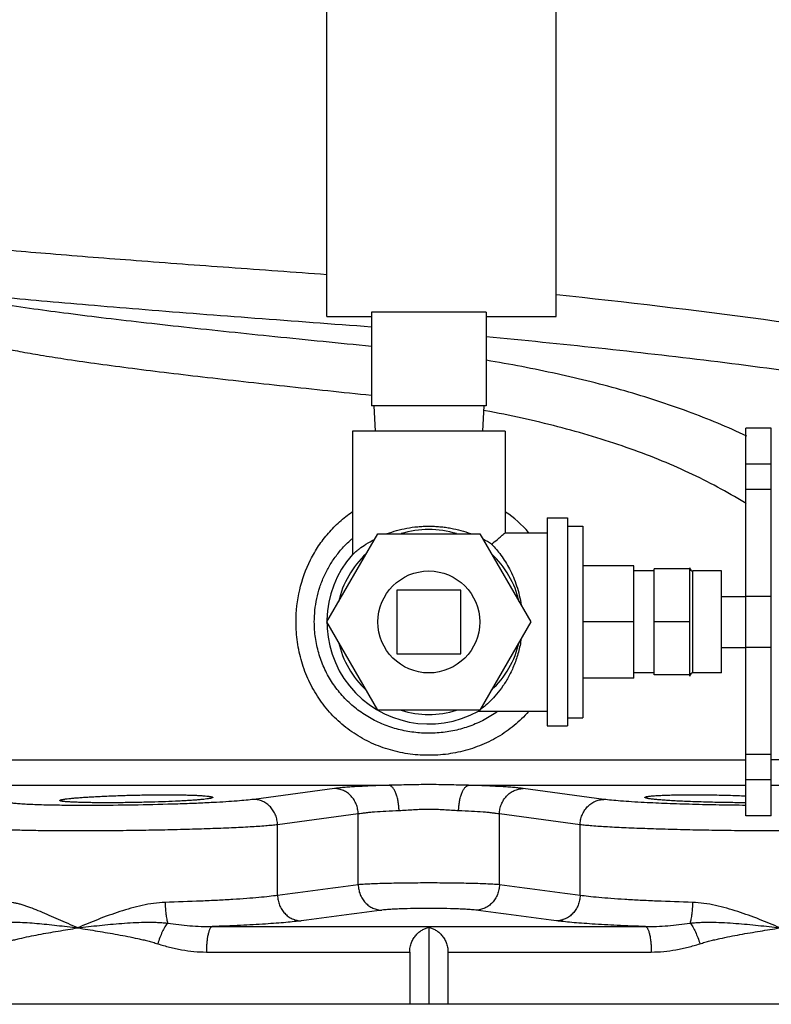
# Model space of a CAD drawing. Units: inches. Extents: x -16.4 to 78.9, y -17.6 to 46.4.
# Drawn here: x -12.1 to -8.4, y 2.7 to 7.5 of the extents above; entities that cross this region are included whole.
import ezdxf

# ---------------------------------------------------------------- set-up
doc = ezdxf.new("R2010")
doc.units = ezdxf.units.IN
doc.header["$LTSCALE"] = 1.87
doc.header["$MEASUREMENT"] = 0
doc.layers.get('0').update_dxf_attribs({"linetype": 'CONTINUOUS'})

msp = doc.modelspace()

# ---------------------------------------------------------------- linework, layer by layer
for p, q in [((-10.5792, 6.0392), (-10.5792, 9.6642)), ((-9.4542, 6.0392), (-9.4542, 9.6642)), ((-10.5792, 6.0392), (-10.3605, 6.0392)), ((-9.798, 6.0611), (-10.3605, 6.0611)), ((-10.3605, 6.0611), (-10.3605, 5.6017)), ((-9.798, 6.0611), (-9.798, 5.6017)), ((-9.798, 6.0392), (-9.4542, 6.0392)), ((-9.798, 5.6017), (-10.3605, 5.6017)), ((-10.3492, 5.6017), (-10.3427, 5.4767)), ((-9.8092, 5.6017), (-9.8158, 5.4767)), ((-9.8017, 5.5776), (-9.81, 5.5791)), ((-9.7042, 5.4767), (-10.4542, 5.4767)), ((-10.4542, 5.4767), (-10.4542, 4.8732)), ((-9.7042, 5.4767), (-9.7042, 4.9792)), ((-8.3992, 5.4917), (-8.5242, 5.4917)), ((-8.5242, 3.5917), (-8.5242, 5.4917)), ((-8.3992, 3.5917), (-8.3992, 5.4917)), ((-8.3992, 5.3158), (-8.5242, 5.3158)), ((-8.3992, 5.1917), (-8.5242, 5.1917)), ((-9.4992, 5.0517), (-9.3992, 5.0517)), ((-9.4992, 5.0517), (-9.4992, 4.0317)), ((-9.3992, 5.0517), (-9.3992, 4.0317)), ((-10.5792, 4.5417), (-10.3292, 4.9747)), ((-10.3292, 4.9747), (-9.8292, 4.9747)), ((-9.8292, 4.9747), (-9.5792, 4.5417)), ((-9.7044, 4.979), (-9.7042, 4.9792)), ((-9.7042, 4.9792), (-9.4992, 4.9792)), ((-9.3992, 5.0122), (-9.3242, 5.0122)), ((-9.3242, 5.0122), (-9.3242, 4.0712)), ((-10.4542, 4.8724), (-10.4541, 4.8725)), ((-10.4541, 4.8725), (-10.4534, 4.8731)), ((-9.0742, 4.8166), (-9.3242, 4.8166)), ((-9.0742, 4.2667), (-9.0742, 4.8166)), ((-8.9742, 4.7917), (-9.0742, 4.7917)), ((-8.7992, 4.8015), (-8.9742, 4.8015)), ((-8.9742, 4.2819), (-8.9742, 4.8015)), ((-8.7992, 4.276), (-8.7992, 4.8073)), ((-8.6442, 4.7917), (-8.7836, 4.7917)), ((-8.7836, 4.2917), (-8.7836, 4.7917)), ((-8.6442, 4.2917), (-8.6442, 4.7917)), ((-9.923, 4.6979), (-10.2355, 4.6979)), ((-10.2355, 4.6979), (-10.2355, 4.3854)), ((-9.923, 4.3854), (-9.923, 4.6979)), ((-8.6442, 4.6667), (-8.5242, 4.6667)), ((-8.3992, 4.6667), (-8.5242, 4.6667)), ((-10.3292, 4.1087), (-10.5792, 4.5417)), ((-9.5792, 4.5417), (-9.8292, 4.1087)), ((-9.0742, 4.5417), (-9.3242, 4.5417)), ((-8.7992, 4.5417), (-8.9742, 4.5417)), ((-8.6442, 4.4167), (-8.5242, 4.4167)), ((-8.3992, 4.4167), (-8.5242, 4.4167)), ((-10.2355, 4.3854), (-9.923, 4.3854)), ((-9.0742, 4.2667), (-9.3242, 4.2667)), ((-8.9742, 4.2917), (-9.0742, 4.2917)), ((-8.7992, 4.2819), (-8.9742, 4.2819)), ((-8.6442, 4.2917), (-8.7836, 4.2917)), ((-9.8292, 4.1087), (-10.3292, 4.1087)), ((-9.836, 4.105), (-9.8371, 4.1042)), ((-9.8362, 4.1042), (-9.4992, 4.1042)), ((-9.3992, 4.0712), (-9.3242, 4.0712)), ((-9.4992, 4.0317), (-9.3992, 4.0317)), ((-12.3705, 3.8654), (-8.5242, 3.8654)), ((-8.3992, 3.8917), (-8.5242, 3.8917)), ((-7.6507, 3.8654), (-8.3992, 3.8654)), ((-8.3992, 3.7667), (-8.5242, 3.7667)), ((-12.3645, 3.7406), (-10.2745, 3.7406)), ((-10.5422, 3.7249), (-10.9383, 3.6717)), ((-9.8839, 3.7406), (-8.5242, 3.7406)), ((-9.2201, 3.6717), (-9.6162, 3.7249)), ((-8.3992, 3.7406), (-7.6576, 3.7406)), ((-11.8798, 3.6423), (-11.8906, 3.6425)), ((-10.4257, 3.6), (-10.8214, 3.5468)), ((-10.4257, 3.2531), (-10.4257, 3.6)), ((-9.7328, 3.2531), (-9.7328, 3.6)), ((-9.3371, 3.5468), (-9.7328, 3.6)), ((-8.3992, 3.5917), (-8.5242, 3.5917)), ((-10.8214, 3.2009), (-10.8214, 3.5468)), ((-9.3371, 3.2009), (-9.3371, 3.5468)), ((-11.1418, 3.0479), (-9.0166, 3.0479)), ((-10.0792, 3.0443), (-10.0792, 2.6667)), ((-11.1706, 2.9231), (-10.173, 2.9231)), ((-10.173, 2.9231), (-10.173, 2.6667)), ((-9.9855, 2.9231), (-8.9878, 2.9231)), ((-9.9855, 2.9231), (-9.9855, 2.6667)), ((-5.5793, 2.6667), (-14.5792, 2.6667))]:
    msp.add_line(p, q)
msp.add_circle((-10.0792, 4.5417), 0.25)
for centre, radius, start, end in [((-9.8391, 2.9938), 2.5026, 58.2474, 58.4675), ((-10.0536, 4.5716), 0.6187, 41.4153, 55.4096), ((-10.0792, 4.5417), 0.4538, 72.5998, 107.4002), ((-10.065, 4.4626), 0.5462, 57.4824, 62.5043), ((-10.0792, 4.5417), 0.5, 138.591, 299.0848), ((-10.0792, 4.5417), 0.4538, 132.5998, 167.4002), ((-10.0792, 4.5417), 0.4538, 12.5998, 47.4002), ((-8.7836, 4.8073), 0.0156, 180, 270), ((-10.0792, 4.5417), 0.4538, 192.5998, 227.4002), ((-10.0792, 4.5417), 0.4538, 312.5998, 347.4002), ((-8.7836, 4.276), 0.0156, 90, 180), ((-10.0792, 4.5417), 0.4538, 252.5998, 287.4002), ((-10.0885, 4.4623), 0.4376, 305.2517, 305.9327), ((6.0573, -123.0637), 127.3877, 97.434449, 97.61397), ((-28.9031, -143.4101), 147.9108, 82.398485, 82.553097), ((6.7823, -127.6201), 131.8609, 97.447681, 97.620881), ((-29.7368, -148.7609), 153.1857, 82.391174, 82.540264)]:
    msp.add_arc(centre, radius, start, end)
for points, knots in [([(-13.1723, 6.4981), (-13.1657, 6.4956), (-13.1508, 6.4908), (-13.1259, 6.4841), (-13.0962, 6.4773), (-13.0618, 6.4704), (-13.0227, 6.4633), (-12.9615, 6.4533), (-12.8738, 6.4408), (-12.7555, 6.426), (-12.6205, 6.4108), (-12.4695, 6.3954), (-12.3036, 6.3797), (-12.1238, 6.3637), (-11.8595, 6.3415), (-11.5034, 6.3136), (-11.0517, 6.2801), (-10.7398, 6.2578), (-10.5798, 6.2464)], [0, 0, 0, 0, 0.008111, 0.018005, 0.029687, 0.043153, 0.058389, 0.075376, 0.114509, 0.160331, 0.212567, 0.270897, 0.334964, 0.40437, 0.478687, 0.640167, 0.815395, 1, 1, 1, 1]), ([(-12.3574, 6.154), (-12.2934, 6.1472), (-12.1582, 6.1336), (-11.9456, 6.114), (-11.714, 6.094), (-11.3745, 6.0661), (-10.9218, 6.0312), (-10.5519, 6.0037), (-10.3613, 5.9895)], [0, 0, 0, 0, 0.096463, 0.203452, 0.319877, 0.444567, 0.713652, 1, 1, 1, 1]), ([(-12.3553, 6.1328), (-12.3065, 6.1235), (-12.2007, 6.1052), (-12.0945, 6.0893), (-12.0374, 6.0811)], [0, 0, 0, 0, 0.462968, 1, 1, 1, 1]), ([(-9.4534, 6.1478), (-9.1144, 6.1115), (-8.4388, 6.0321), (-7.5993, 5.9037), (-6.9349, 5.7773), (-6.2795, 5.6343), (-5.794, 5.5051), (-5.4745, 5.4081)], [0, 0, 0, 0, 0.252313, 0.503471, 0.628432, 0.752886, 1, 1, 1, 1]), ([(-12.0374, 6.0811), (-11.9817, 6.0731), (-11.865, 6.0573), (-11.6827, 6.0345), (-11.4865, 6.0115), (-11.2022, 5.9799), (-10.8257, 5.9407), (-10.5188, 5.9103), (-10.361, 5.8947)], [0, 0, 0, 0, 0.100114, 0.209347, 0.326784, 0.451432, 0.718038, 1, 1, 1, 1]), ([(-9.7977, 5.9419), (-9.4299, 5.9063), (-8.8789, 5.8482), (-8.1474, 5.752), (-7.6022, 5.6682), (-7.0611, 5.5707), (-6.3489, 5.4205), (-5.8217, 5.2811), (-5.4756, 5.1747)], [0, 0, 0, 0, 0.252126, 0.377926, 0.50339, 0.628425, 0.752934, 1, 1, 1, 1]), ([(-12.2559, 5.9041), (-12.2298, 5.8978), (-12.1733, 5.8852), (-12.0825, 5.8676), (-11.98, 5.8498), (-11.9078, 5.8383), (-11.8699, 5.8325)], [0, 0, 0, 0, 0.205489, 0.441551, 0.706861, 1, 1, 1, 1]), ([(-11.8699, 5.8325), (-11.8197, 5.8249), (-11.7146, 5.8097), (-11.5505, 5.7878), (-11.3739, 5.7657), (-11.1182, 5.7354), (-10.7794, 5.6979), (-10.5031, 5.6687), (-10.361, 5.6538)], [0, 0, 0, 0, 0.100253, 0.209535, 0.326945, 0.451516, 0.71795, 1, 1, 1, 1]), ([(-8.5196, 5.4535), (-8.6133, 5.4974), (-8.8102, 5.5788), (-9.1217, 5.6795), (-9.453, 5.7622), (-9.681, 5.8055), (-9.7972, 5.8249)], [0, 0, 0, 0, 0.232658, 0.478456, 0.735261, 1, 1, 1, 1]), ([(-8.5303, 5.1269), (-8.5736, 5.1535), (-8.6633, 5.2049), (-8.8046, 5.2755), (-8.9543, 5.3405), (-9.1119, 5.3999), (-9.2765, 5.4532), (-9.4471, 5.5007), (-9.6227, 5.5423), (-9.7417, 5.5664), (-9.8017, 5.5776)], [0, 0, 0, 0, 0.112301, 0.228694, 0.349088, 0.473274, 0.600946, 0.731658, 0.864877, 1, 1, 1, 1]), ([(-10.7307, 4.5417), (-10.7307, 4.5943), (-10.7188, 4.6998), (-10.674, 4.8247), (-10.6211, 4.9155), (-10.5734, 4.9782), (-10.5181, 5.0342), (-10.4768, 5.0666), (-10.4552, 5.0815)], [0, 0, 0, 0, 0.250919, 0.501038, 0.625941, 0.750653, 0.875297, 1, 1, 1, 1]), ([(-10.2834, 4.9748), (-10.2682, 4.9805), (-10.2364, 4.9909), (-10.1865, 5.0025), (-10.1427, 5.0086), (-10.1066, 5.0111), (-10.0884, 5.0116), (-10.0792, 5.0116)], [0, 0, 0, 0, 0.233112, 0.480092, 0.737274, 0.86834, 1, 1, 1, 1]), ([(-10.0792, 5.0116), (-10.0701, 5.0116), (-10.0518, 5.0111), (-10.0247, 5.0092), (-9.9979, 5.0061), (-9.9633, 5.0005), (-9.9222, 4.9909), (-9.8904, 4.9806), (-9.8753, 4.9749)], [0, 0, 0, 0, 0.131646, 0.262675, 0.392283, 0.519877, 0.766855, 1, 1, 1, 1]), ([(-9.7714, 4.9232), (-9.7624, 4.9304), (-9.7465, 4.9434), (-9.7243, 4.9621), (-9.7109, 4.9735), (-9.7044, 4.979)], [0, 0, 0, 0, 0.395126, 0.705558, 1, 1, 1, 1]), ([(-10.6409, 4.5417), (-10.6409, 4.5609), (-10.6388, 4.5995), (-10.6297, 4.6566), (-10.6147, 4.7124), (-10.5938, 4.7663), (-10.5672, 4.8176), (-10.5353, 4.8658), (-10.4984, 4.9102), (-10.4707, 4.9369), (-10.4562, 4.9495)], [0, 0, 0, 0, 0.125162, 0.250344, 0.375445, 0.500477, 0.625432, 0.750318, 0.87516, 1, 1, 1, 1]), ([(-10.4534, 4.8731), (-10.4521, 4.8743), (-10.4485, 4.8775), (-10.4416, 4.8833), (-10.4318, 4.8913), (-10.4139, 4.9052), (-10.3855, 4.9249), (-10.3602, 4.9395), (-10.346, 4.9469)], [0, 0, 0, 0, 0.039922, 0.11018, 0.207748, 0.329231, 0.632089, 1, 1, 1, 1]), ([(-9.7714, 4.9232), (-9.7551, 4.9066), (-9.7225, 4.8682), (-9.6881, 4.813), (-9.6638, 4.7614), (-9.6476, 4.7181), (-9.6346, 4.6718), (-9.6285, 4.6397), (-9.6261, 4.6233)], [0, 0, 0, 0, 0.205938, 0.444407, 0.574431, 0.710918, 0.853138, 1, 1, 1, 1]), ([(-9.5899, 4.1022), (-9.6116, 4.0776), (-9.6471, 4.0433), (-9.6994, 4.0037), (-9.7409, 3.9771), (-9.7844, 3.9539), (-9.8447, 3.9274), (-9.9079, 3.9078), (-9.9728, 3.8953), (-10.0385, 3.8875), (-10.1214, 3.8866), (-10.2199, 3.8997), (-10.3153, 3.9268), (-10.3904, 3.9612), (-10.4466, 3.9953), (-10.4998, 4.0336), (-10.5483, 4.0782), (-10.5909, 4.128), (-10.6199, 4.1678), (-10.6457, 4.2098), (-10.6758, 4.2683), (-10.6991, 4.3302), (-10.7155, 4.394), (-10.7272, 4.459), (-10.7307, 4.5087), (-10.7307, 4.5417)], [0, 0, 0, 0, 0.062189, 0.093326, 0.124492, 0.155697, 0.186945, 0.249538, 0.280913, 0.312317, 0.375119, 0.437873, 0.500492, 0.562928, 0.594105, 0.625249, 0.687442, 0.718565, 0.749708, 0.780881, 0.81209, 0.874588, 0.905915, 0.937277, 1, 1, 1, 1]), ([(-9.7423, 4.1021), (-9.7631, 4.0872), (-9.8069, 4.0603), (-9.8775, 4.0293), (-9.9516, 4.008), (-10.028, 3.9965), (-10.1052, 3.9948), (-10.1819, 4.0031), (-10.2569, 4.0212), (-10.3288, 4.0491), (-10.3962, 4.0864), (-10.4577, 4.1327), (-10.503, 4.1782), (-10.535, 4.2182), (-10.5641, 4.2603), (-10.5946, 4.3169), (-10.6167, 4.3772), (-10.6292, 4.427), (-10.6382, 4.4775), (-10.6409, 4.516), (-10.6409, 4.5417)], [0, 0, 0, 0, 0.062424, 0.124909, 0.187459, 0.250055, 0.312673, 0.375279, 0.437848, 0.500354, 0.562797, 0.62519, 0.68756, 0.718769, 0.749986, 0.812413, 0.87489, 0.906167, 0.937458, 1, 1, 1, 1]), ([(-9.6261, 4.4603), (-9.6293, 4.4377), (-9.6383, 4.3939), (-9.6589, 4.3322), (-9.6848, 4.2768), (-9.7142, 4.2286), (-9.7453, 4.1878), (-9.776, 4.1547), (-9.8034, 4.1298), (-9.8206, 4.1163), (-9.8279, 4.1109)], [0, 0, 0, 0, 0.165502, 0.323036, 0.470683, 0.607266, 0.731663, 0.841941, 0.934063, 1, 1, 1, 1]), ([(-10.2745, 3.7406), (-10.303, 3.7398), (-10.3565, 3.7381), (-10.4208, 3.735), (-10.4663, 3.7321), (-10.4951, 3.7299), (-10.5201, 3.7275), (-10.5353, 3.7258), (-10.5422, 3.7249)], [0, 0, 0, 0, 0.318784, 0.598404, 0.72017, 0.82837, 0.92195, 1, 1, 1, 1]), ([(-10.4257, 3.6), (-10.4258, 3.6081), (-10.4276, 3.6243), (-10.4345, 3.6477), (-10.4455, 3.6692), (-10.4601, 3.6882), (-10.4778, 3.7039), (-10.4978, 3.7156), (-10.5196, 3.7229), (-10.5347, 3.7248), (-10.5422, 3.7249)], [0, 0, 0, 0, 0.128866, 0.257962, 0.385926, 0.512255, 0.636733, 0.759415, 0.880545, 1, 1, 1, 1]), ([(-9.8839, 3.7406), (-9.9001, 3.7408), (-9.9325, 3.7416), (-9.9812, 3.7429), (-10.0302, 3.7439), (-10.0792, 3.7442), (-10.1282, 3.7439), (-10.1772, 3.7429), (-10.2259, 3.7416), (-10.2583, 3.7408), (-10.2745, 3.7406)], [0, 0, 0, 0, 0.124183, 0.249113, 0.374461, 0.499999, 0.625536, 0.750885, 0.875816, 1, 1, 1, 1]), ([(-10.2253, 3.6158), (-10.2255, 3.6236), (-10.2264, 3.6392), (-10.2294, 3.6618), (-10.2341, 3.6828), (-10.2401, 3.7014), (-10.2463, 3.7149), (-10.2519, 3.7239), (-10.2561, 3.7294), (-10.2605, 3.7339), (-10.2651, 3.7373), (-10.2697, 3.7396), (-10.2729, 3.7404), (-10.2745, 3.7406)], [0, 0, 0, 0, 0.167225, 0.330247, 0.483298, 0.622214, 0.743748, 0.797442, 0.846277, 0.890381, 0.930178, 0.966371, 1, 1, 1, 1]), ([(-9.9331, 3.6158), (-9.9329, 3.6236), (-9.932, 3.6392), (-9.929, 3.6618), (-9.9243, 3.6828), (-9.9184, 3.7014), (-9.9121, 3.7149), (-9.9065, 3.7239), (-9.9023, 3.7294), (-9.8979, 3.7339), (-9.8934, 3.7373), (-9.8887, 3.7396), (-9.8855, 3.7404), (-9.8839, 3.7406)], [0, 0, 0, 0, 0.167224, 0.330244, 0.483295, 0.622212, 0.743746, 0.79744, 0.846276, 0.890381, 0.930178, 0.966371, 1, 1, 1, 1]), ([(-9.6162, 3.7249), (-9.6231, 3.7258), (-9.6383, 3.7275), (-9.6633, 3.7299), (-9.6921, 3.7321), (-9.7376, 3.735), (-9.8019, 3.7381), (-9.8554, 3.7398), (-9.8839, 3.7406)], [0, 0, 0, 0, 0.078046, 0.171619, 0.279811, 0.401571, 0.681197, 1, 1, 1, 1]), ([(-9.7328, 3.6), (-9.7326, 3.6081), (-9.7308, 3.6243), (-9.7239, 3.6477), (-9.7129, 3.6692), (-9.6983, 3.6882), (-9.6807, 3.7039), (-9.6606, 3.7156), (-9.6388, 3.7229), (-9.6237, 3.7248), (-9.6162, 3.7249)], [0, 0, 0, 0, 0.128866, 0.257962, 0.385926, 0.512255, 0.636733, 0.759415, 0.880545, 1, 1, 1, 1]), ([(-11.8893, 3.6664), (-11.8893, 3.6667), (-11.8889, 3.6672), (-11.8882, 3.6677), (-11.887, 3.6684), (-11.885, 3.6692), (-11.8818, 3.6701), (-11.8778, 3.671), (-11.8729, 3.6719), (-11.8671, 3.6728), (-11.8577, 3.6742), (-11.844, 3.6758), (-11.8251, 3.6777), (-11.8033, 3.6796), (-11.7787, 3.6815), (-11.7515, 3.6833), (-11.7221, 3.685), (-11.6907, 3.6866), (-11.6456, 3.6887), (-11.5867, 3.6909), (-11.5144, 3.6928), (-11.4422, 3.6941), (-11.3727, 3.6945), (-11.3177, 3.6942), (-11.2771, 3.6935), (-11.2499, 3.6928), (-11.2253, 3.6919), (-11.2034, 3.6908), (-11.1846, 3.6896), (-11.1708, 3.6884), (-11.1615, 3.6874), (-11.1557, 3.6866), (-11.1508, 3.6858), (-11.1467, 3.685), (-11.1436, 3.6842), (-11.1415, 3.6834), (-11.1403, 3.6828), (-11.1396, 3.6823), (-11.1393, 3.6817), (-11.1393, 3.6814)], [0, 0, 0, 0, 0.001294, 0.002244, 0.003446, 0.006665, 0.011008, 0.016491, 0.023118, 0.030877, 0.03975, 0.060757, 0.085964, 0.115134, 0.147984, 0.184217, 0.223476, 0.265391, 0.309567, 0.40297, 0.500114, 0.597267, 0.690688, 0.776787, 0.816041, 0.852259, 0.885082, 0.914214, 0.939374, 0.960325, 0.969169, 0.976899, 0.983497, 0.988955, 0.993277, 0.996485, 0.997689, 0.998648, 1, 1, 1, 1]), ([(-11.1393, 3.6814), (-11.1393, 3.681), (-11.1396, 3.6805), (-11.1403, 3.6799), (-11.1415, 3.6792), (-11.1436, 3.6784), (-11.1467, 3.6775), (-11.1508, 3.6766), (-11.1557, 3.6756), (-11.1614, 3.6746), (-11.1708, 3.6733), (-11.1845, 3.6717), (-11.2034, 3.6698), (-11.2252, 3.668), (-11.2498, 3.6663), (-11.277, 3.6647), (-11.3175, 3.6625), (-11.3724, 3.6602), (-11.4418, 3.658), (-11.5141, 3.6563), (-11.5863, 3.6553), (-11.6453, 3.655), (-11.6904, 3.6551), (-11.7219, 3.6554), (-11.7514, 3.6558), (-11.7786, 3.6564), (-11.8032, 3.6571), (-11.8251, 3.658), (-11.8439, 3.659), (-11.8577, 3.6601), (-11.8671, 3.661), (-11.8728, 3.6616), (-11.8778, 3.6624), (-11.8818, 3.6631), (-11.8846, 3.6637), (-11.8864, 3.6643), (-11.8874, 3.6647), (-11.8882, 3.6651), (-11.8889, 3.6656), (-11.8893, 3.6661), (-11.8893, 3.6664)], [0, 0, 0, 0, 0.001369, 0.002343, 0.003564, 0.006806, 0.011164, 0.016657, 0.023289, 0.031051, 0.039924, 0.060929, 0.086132, 0.115297, 0.148144, 0.184375, 0.223636, 0.309734, 0.403152, 0.500313, 0.597483, 0.690921, 0.735113, 0.777038, 0.8163, 0.852524, 0.885352, 0.914485, 0.939641, 0.96058, 0.969415, 0.977133, 0.983716, 0.989153, 0.993449, 0.995173, 0.996621, 0.997801, 0.998731, 1, 1, 1, 1]), ([(-10.9383, 3.6717), (-10.9504, 3.67), (-10.9776, 3.667), (-11.0229, 3.6631), (-11.0767, 3.6594), (-11.1153, 3.6572), (-11.1359, 3.6561)], [0, 0, 0, 0, 0.184068, 0.414864, 0.688373, 1, 1, 1, 1]), ([(-10.8214, 3.5468), (-10.8215, 3.555), (-10.8233, 3.5712), (-10.8303, 3.5946), (-10.8413, 3.6162), (-10.8559, 3.6352), (-10.8737, 3.6508), (-10.8938, 3.6625), (-10.9156, 3.6698), (-10.9308, 3.6716), (-10.9383, 3.6717)], [0, 0, 0, 0, 0.128868, 0.257971, 0.385942, 0.512275, 0.636752, 0.75943, 0.880552, 1, 1, 1, 1]), ([(-9.3371, 3.5468), (-9.3369, 3.555), (-9.3351, 3.5712), (-9.3281, 3.5946), (-9.3171, 3.6162), (-9.3025, 3.6352), (-9.2847, 3.6508), (-9.2646, 3.6625), (-9.2428, 3.6698), (-9.2276, 3.6716), (-9.2201, 3.6717)], [0, 0, 0, 0, 0.128868, 0.257972, 0.385943, 0.512275, 0.636752, 0.75943, 0.880552, 1, 1, 1, 1]), ([(-9.0225, 3.6561), (-9.0431, 3.6572), (-9.0817, 3.6594), (-9.1355, 3.6631), (-9.1808, 3.667), (-9.208, 3.67), (-9.2201, 3.6717)], [0, 0, 0, 0, 0.311627, 0.585136, 0.815932, 1, 1, 1, 1]), ([(-9.0191, 3.6814), (-9.0191, 3.6816), (-9.019, 3.682), (-9.0184, 3.6826), (-9.0176, 3.6831), (-9.0164, 3.6836), (-9.0149, 3.6841), (-9.0123, 3.6849), (-9.0082, 3.6857), (-9.0024, 3.6867), (-8.9953, 3.6876), (-8.9869, 3.6885), (-8.9734, 3.6897), (-8.9537, 3.6909), (-8.9268, 3.6922), (-8.8959, 3.6932), (-8.8615, 3.6939), (-8.8241, 3.6943), (-8.7841, 3.6944), (-8.7421, 3.6942), (-8.684, 3.6936), (-8.6109, 3.6921), (-8.5524, 3.6902), (-8.5234, 3.689)], [0, 0, 0, 0, 0.001161, 0.002646, 0.00463, 0.007184, 0.010341, 0.014116, 0.023543, 0.035493, 0.049945, 0.06685, 0.086157, 0.131742, 0.186088, 0.248442, 0.317951, 0.393627, 0.474427, 0.559199, 0.646762, 0.825288, 1, 1, 1, 1]), ([(-8.5234, 3.6551), (-8.5524, 3.6552), (-8.611, 3.6557), (-8.6841, 3.6572), (-8.7422, 3.6588), (-8.7842, 3.6602), (-8.8242, 3.6618), (-8.8616, 3.6636), (-8.896, 3.6655), (-8.9268, 3.6675), (-8.9537, 3.6697), (-8.9734, 3.6716), (-8.9869, 3.6732), (-8.9953, 3.6744), (-9.0014, 3.6754), (-9.0058, 3.6762), (-9.0093, 3.6769), (-9.0128, 3.6778), (-9.0158, 3.6788), (-9.0176, 3.6796), (-9.0186, 3.6803), (-9.0191, 3.6809), (-9.0191, 3.6814)], [0, 0, 0, 0, 0.174601, 0.353013, 0.440516, 0.52523, 0.60598, 0.68162, 0.751112, 0.813472, 0.867852, 0.913499, 0.932846, 0.949798, 0.964302, 0.97062, 0.976309, 0.985797, 0.992787, 0.995372, 0.997384, 1, 1, 1, 1]), ([(-11.8906, 3.6425), (-11.9081, 3.6427), (-11.9416, 3.6433), (-11.989, 3.6445), (-12.0307, 3.646), (-12.0617, 3.6476), (-12.0832, 3.6491), (-12.0969, 3.6501), (-12.1088, 3.6513), (-12.1189, 3.6525), (-12.1273, 3.6538), (-12.1338, 3.6551), (-12.138, 3.6563), (-12.1405, 3.6574), (-12.1414, 3.6579), (-12.1417, 3.6582)], [0, 0, 0, 0, 0.20893, 0.397583, 0.563672, 0.705279, 0.766348, 0.820702, 0.868195, 0.90869, 0.942082, 0.968352, 0.987557, 0.994586, 1, 1, 1, 1]), ([(-11.1359, 3.6561), (-11.1637, 3.6547), (-11.2219, 3.652), (-11.3451, 3.6475), (-11.506, 3.6435), (-11.6674, 3.6417), (-11.7921, 3.6416), (-11.8513, 3.642), (-11.8798, 3.6423)], [0, 0, 0, 0, 0.112365, 0.234784, 0.497259, 0.761144, 0.885284, 1, 1, 1, 1]), ([(-9.9331, 3.6158), (-9.9449, 3.6162), (-9.9687, 3.6176), (-10.0049, 3.6202), (-10.0418, 3.6223), (-10.0792, 3.623), (-10.1166, 3.6223), (-10.1535, 3.6202), (-10.1897, 3.6176), (-10.2136, 3.6162), (-10.2253, 3.6158)], [0, 0, 0, 0, 0.120559, 0.244916, 0.371813, 0.499994, 0.628175, 0.755074, 0.879438, 1, 1, 1, 1]), ([(-8.524, 3.6422), (-8.5677, 3.6426), (-8.655, 3.6438), (-8.7838, 3.6467), (-8.9062, 3.6507), (-8.9851, 3.6541), (-9.0225, 3.6561)], [0, 0, 0, 0, 0.263152, 0.525156, 0.774441, 1, 1, 1, 1]), ([(-10.2253, 3.6158), (-10.2467, 3.615), (-10.2867, 3.6133), (-10.3349, 3.6102), (-10.3689, 3.6072), (-10.3905, 3.605), (-10.4091, 3.6027), (-10.4205, 3.6009), (-10.4257, 3.6)], [0, 0, 0, 0, 0.31866, 0.598104, 0.719812, 0.828018, 0.921707, 1, 1, 1, 1]), ([(-9.7328, 3.6), (-9.7379, 3.6009), (-9.7493, 3.6027), (-9.768, 3.605), (-9.7895, 3.6072), (-9.8235, 3.6102), (-9.8717, 3.6133), (-9.9118, 3.615), (-9.9331, 3.6158)], [0, 0, 0, 0, 0.07829, 0.171971, 0.280169, 0.40187, 0.681321, 1, 1, 1, 1]), ([(-10.8214, 3.5468), (-10.8302, 3.5458), (-10.8495, 3.5439), (-10.8941, 3.5402), (-10.9604, 3.5359), (-11.0513, 3.5314), (-11.1553, 3.5273), (-11.2695, 3.5238), (-11.3907, 3.521), (-11.5153, 3.5188), (-11.6399, 3.5174), (-11.761, 3.5167), (-11.8581, 3.5168), (-11.9315, 3.5173), (-11.9823, 3.5179), (-12.0298, 3.5186), (-12.0736, 3.5196), (-12.1134, 3.5207), (-12.149, 3.522), (-12.1801, 3.5234), (-12.2065, 3.525), (-12.2254, 3.5266), (-12.2381, 3.528), (-12.2456, 3.5289), (-12.2519, 3.53), (-12.2569, 3.531), (-12.2602, 3.5319), (-12.2622, 3.5328), (-12.2629, 3.5332), (-12.2632, 3.5334)], [0, 0, 0, 0, 0.018509, 0.04029, 0.092997, 0.156625, 0.229413, 0.309304, 0.394039, 0.481222, 0.568387, 0.653059, 0.732838, 0.770181, 0.805464, 0.838441, 0.868882, 0.896563, 0.921298, 0.942911, 0.961249, 0.976197, 0.982367, 0.987654, 0.992056, 0.995571, 0.998209, 0.999207, 1, 1, 1, 1]), ([(-7.8952, 3.5334), (-7.8955, 3.5332), (-7.8962, 3.5328), (-7.8982, 3.5319), (-7.9015, 3.531), (-7.9065, 3.53), (-7.9128, 3.5289), (-7.9203, 3.528), (-7.933, 3.5266), (-7.9519, 3.525), (-7.9783, 3.5234), (-8.0094, 3.522), (-8.045, 3.5207), (-8.0848, 3.5196), (-8.1287, 3.5186), (-8.1761, 3.5179), (-8.227, 3.5173), (-8.3003, 3.5168), (-8.3974, 3.5167), (-8.5185, 3.5174), (-8.6431, 3.5188), (-8.7678, 3.521), (-8.8889, 3.5238), (-9.0031, 3.5273), (-9.1071, 3.5314), (-9.198, 3.5359), (-9.2643, 3.5402), (-9.3089, 3.5439), (-9.3282, 3.5458), (-9.3371, 3.5468)], [0, 0, 0, 0, 0.000793, 0.001791, 0.004429, 0.007944, 0.012346, 0.017632, 0.023802, 0.038751, 0.057089, 0.078702, 0.103437, 0.131119, 0.161559, 0.194536, 0.22982, 0.267162, 0.346941, 0.431614, 0.518778, 0.605962, 0.690697, 0.770588, 0.843375, 0.907003, 0.95971, 0.981491, 1, 1, 1, 1]), ([(-9.7328, 3.2531), (-9.741, 3.2539), (-9.7598, 3.2551), (-9.7914, 3.2567), (-9.8291, 3.2582), (-9.8895, 3.2599), (-9.9735, 3.2613), (-10.0793, 3.2619), (-10.1851, 3.2613), (-10.269, 3.2599), (-10.3293, 3.2582), (-10.3671, 3.2567), (-10.3986, 3.2551), (-10.4174, 3.2539), (-10.4257, 3.2531)], [0, 0, 0, 0, 0.035846, 0.0817, 0.136596, 0.199365, 0.342993, 0.500188, 0.657296, 0.800777, 0.863491, 0.918346, 0.964172, 1, 1, 1, 1]), ([(-10.4257, 3.2531), (-10.4255, 3.2451), (-10.4237, 3.2289), (-10.4169, 3.2056), (-10.4059, 3.1841), (-10.3914, 3.1651), (-10.3739, 3.1495), (-10.3539, 3.1377), (-10.3322, 3.1303), (-10.3171, 3.1284), (-10.3096, 3.1283)], [0, 0, 0, 0, 0.128867, 0.257954, 0.385908, 0.51223, 0.636706, 0.759394, 0.880532, 1, 1, 1, 1]), ([(-9.7328, 3.2531), (-9.7329, 3.2451), (-9.7347, 3.2289), (-9.7416, 3.2056), (-9.7525, 3.1841), (-9.767, 3.1651), (-9.7845, 3.1495), (-9.8045, 3.1377), (-9.8262, 3.1303), (-9.8413, 3.1284), (-9.8488, 3.1283)], [0, 0, 0, 0, 0.128867, 0.257954, 0.385908, 0.51223, 0.636706, 0.759394, 0.880532, 1, 1, 1, 1]), ([(-10.8214, 3.2009), (-10.8349, 3.1988), (-10.8652, 3.1949), (-10.9156, 3.1898), (-10.9751, 3.1849), (-11.0428, 3.1804), (-11.1176, 3.1763), (-11.2285, 3.1711), (-11.3142, 3.1682), (-11.3729, 3.1665)], [0, 0, 0, 0, 0.074153, 0.16616, 0.27463, 0.397974, 0.53433, 0.681625, 1, 1, 1, 1]), ([(-10.8214, 3.2009), (-10.8212, 3.1928), (-10.8194, 3.1766), (-10.8125, 3.1532), (-10.8015, 3.1317), (-10.7869, 3.1127), (-10.7693, 3.0971), (-10.7492, 3.0853), (-10.7274, 3.078), (-10.7123, 3.0761), (-10.7048, 3.076)], [0, 0, 0, 0, 0.128866, 0.257962, 0.385925, 0.512254, 0.636732, 0.759415, 0.880544, 1, 1, 1, 1]), ([(-9.3371, 3.2009), (-9.3372, 3.1928), (-9.339, 3.1766), (-9.3459, 3.1532), (-9.3569, 3.1317), (-9.3715, 3.1127), (-9.3891, 3.0971), (-9.4092, 3.0853), (-9.431, 3.078), (-9.4461, 3.0761), (-9.4536, 3.076)], [0, 0, 0, 0, 0.128866, 0.257961, 0.385925, 0.512254, 0.636732, 0.759414, 0.880544, 1, 1, 1, 1]), ([(-8.7855, 3.1665), (-8.8442, 3.1682), (-8.93, 3.1711), (-9.0408, 3.1763), (-9.1157, 3.1804), (-9.1834, 3.1849), (-9.2429, 3.1898), (-9.2932, 3.1949), (-9.3236, 3.1988), (-9.3371, 3.2009)], [0, 0, 0, 0, 0.318502, 0.465806, 0.602152, 0.725465, 0.833896, 0.925864, 1, 1, 1, 1]), ([(-11.8013, 3.0417), (-11.8331, 3.0553), (-11.8796, 3.0759), (-11.9406, 3.1028), (-11.9837, 3.1212), (-12.0185, 3.1352), (-12.0454, 3.1451), (-12.0646, 3.1517), (-12.0831, 3.1573), (-12.1011, 3.1618), (-12.1183, 3.165), (-12.1296, 3.1662), (-12.1351, 3.1665)], [0, 0, 0, 0, 0.289879, 0.42743, 0.558829, 0.683053, 0.742091, 0.798862, 0.853176, 0.90489, 0.953861, 1, 1, 1, 1]), ([(-11.3729, 3.1665), (-11.3917, 3.166), (-11.4293, 3.1625), (-11.4852, 3.1522), (-11.5405, 3.1383), (-11.6127, 3.1163), (-11.6998, 3.0844), (-11.7679, 3.056), (-11.8013, 3.0417)], [0, 0, 0, 0, 0.125688, 0.252481, 0.379635, 0.506505, 0.757059, 1, 1, 1, 1]), ([(-11.3729, 3.1665), (-11.3726, 3.1567), (-11.3718, 3.1377), (-11.3693, 3.1104), (-11.3662, 3.0895), (-11.3632, 3.0747), (-11.3616, 3.068), (-11.3607, 3.065)], [0, 0, 0, 0, 0.286493, 0.558154, 0.800145, 0.906116, 1, 1, 1, 1]), ([(-8.7855, 3.1665), (-8.7858, 3.1567), (-8.7866, 3.1377), (-8.7891, 3.1105), (-8.7922, 3.0895), (-8.7952, 3.0747), (-8.7969, 3.0681), (-8.7977, 3.065)], [0, 0, 0, 0, 0.286504, 0.558159, 0.800139, 0.906109, 1, 1, 1, 1]), ([(-8.3571, 3.0417), (-8.3905, 3.056), (-8.4586, 3.0844), (-8.5458, 3.1164), (-8.618, 3.1383), (-8.6732, 3.1522), (-8.7291, 3.1625), (-8.7668, 3.166), (-8.7855, 3.1665)], [0, 0, 0, 0, 0.242944, 0.493497, 0.620367, 0.747521, 0.874313, 1, 1, 1, 1]), ([(-9.8488, 3.1283), (-9.8542, 3.129), (-9.8667, 3.1303), (-9.8877, 3.1319), (-9.9128, 3.1333), (-9.9529, 3.1351), (-10.0088, 3.1365), (-10.0793, 3.1371), (-10.1497, 3.1365), (-10.2056, 3.1351), (-10.2457, 3.1333), (-10.2707, 3.1319), (-10.2917, 3.1303), (-10.3042, 3.129), (-10.3096, 3.1283)], [0, 0, 0, 0, 0.035891, 0.081734, 0.136593, 0.199324, 0.342933, 0.500188, 0.657358, 0.800819, 0.863494, 0.918312, 0.964127, 1, 1, 1, 1]), ([(-12.1795, 3.065), (-12.1659, 3.067), (-12.1449, 3.0688), (-12.1166, 3.0694), (-12.0868, 3.0691), (-12.0485, 3.0674), (-12.0014, 3.0638), (-11.953, 3.0592), (-11.9034, 3.0537), (-11.8527, 3.0477), (-11.8185, 3.0436), (-11.8013, 3.0417)], [0, 0, 0, 0, 0.108849, 0.165643, 0.223872, 0.344036, 0.468504, 0.596725, 0.728282, 0.862817, 1, 1, 1, 1]), ([(-11.8013, 3.0417), (-11.7837, 3.0436), (-11.7484, 3.0478), (-11.6949, 3.0538), (-11.6406, 3.0593), (-11.5857, 3.0639), (-11.53, 3.0675), (-11.4833, 3.0691), (-11.4457, 3.0694), (-11.4174, 3.0689), (-11.389, 3.0676), (-11.3701, 3.066), (-11.3607, 3.065)], [0, 0, 0, 0, 0.119934, 0.241713, 0.365144, 0.490035, 0.616192, 0.743408, 0.807348, 0.871464, 0.935703, 1, 1, 1, 1]), ([(-11.3607, 3.065), (-11.363, 3.0622), (-11.3675, 3.056), (-11.3766, 3.0418), (-11.3875, 3.021), (-11.3992, 2.9934), (-11.4059, 2.9737), (-11.409, 2.9636)], [0, 0, 0, 0, 0.096357, 0.204328, 0.44849, 0.719111, 1, 1, 1, 1]), ([(-11.3607, 3.065), (-11.3245, 3.0597), (-11.2699, 3.053), (-11.1968, 3.0482), (-11.1601, 3.0476), (-11.1418, 3.0479)], [0, 0, 0, 0, 0.500018, 0.750092, 1, 1, 1, 1]), ([(-11.1418, 3.0479), (-11.144, 3.0474), (-11.1472, 3.0451), (-11.1505, 3.0409), (-11.1532, 3.0364), (-11.1557, 3.0309), (-11.1591, 3.0218), (-11.1627, 3.0082), (-11.1661, 2.9897), (-11.1687, 2.9689), (-11.1702, 2.9464), (-11.1706, 2.9309), (-11.1706, 2.9231)], [0, 0, 0, 0, 0.050458, 0.083581, 0.122912, 0.168721, 0.220917, 0.343326, 0.487219, 0.648301, 0.821476, 1, 1, 1, 1]), ([(-10.7048, 3.076), (-10.7162, 3.0745), (-10.7413, 3.0716), (-10.7822, 3.0677), (-10.8293, 3.0639), (-10.9034, 3.0588), (-11.0082, 3.0532), (-11.0954, 3.0496), (-11.1418, 3.0479)], [0, 0, 0, 0, 0.078963, 0.17293, 0.28111, 0.402625, 0.681444, 1, 1, 1, 1]), ([(-10.173, 2.9231), (-10.173, 2.9311), (-10.1718, 2.9432), (-10.1681, 2.9586), (-10.1631, 2.9731), (-10.1549, 2.9895), (-10.1424, 3.0064), (-10.1281, 3.0202), (-10.1126, 3.0311), (-10.0963, 3.0392), (-10.0849, 3.0429), (-10.0792, 3.0443)], [0, 0, 0, 0, 0.146651, 0.218645, 0.288855, 0.423365, 0.549967, 0.669575, 0.783553, 0.893311, 1, 1, 1, 1]), ([(-10.0792, 3.0443), (-10.0735, 3.0429), (-10.0621, 3.0392), (-10.0458, 3.0311), (-10.0303, 3.0202), (-10.016, 3.0064), (-10.0035, 2.9895), (-9.9953, 2.9731), (-9.9903, 2.9587), (-9.9866, 2.9432), (-9.9855, 2.9311), (-9.9855, 2.9231)], [0, 0, 0, 0, 0.106688, 0.216442, 0.330415, 0.450019, 0.576614, 0.711118, 0.78133, 0.853338, 1, 1, 1, 1]), ([(-9.0166, 3.0479), (-9.0631, 3.0496), (-9.1502, 3.0532), (-9.2551, 3.0588), (-9.3291, 3.0639), (-9.3762, 3.0677), (-9.4171, 3.0716), (-9.4422, 3.0745), (-9.4536, 3.076)], [0, 0, 0, 0, 0.318608, 0.597424, 0.71893, 0.827094, 0.921048, 1, 1, 1, 1]), ([(-9.0166, 3.0479), (-8.9983, 3.0476), (-8.9616, 3.0482), (-8.8886, 3.053), (-8.834, 3.0597), (-8.7978, 3.065)], [0, 0, 0, 0, 0.249908, 0.499982, 1, 1, 1, 1]), ([(-9.0166, 3.0479), (-9.0144, 3.0474), (-9.0112, 3.0451), (-9.0079, 3.0409), (-9.0052, 3.0364), (-9.0027, 3.0309), (-8.9994, 3.0218), (-8.9957, 3.0082), (-8.9923, 2.9897), (-8.9898, 2.9689), (-8.9882, 2.9464), (-8.9878, 2.9309), (-8.9878, 2.9231)], [0, 0, 0, 0, 0.050458, 0.08358, 0.122912, 0.168721, 0.220917, 0.343326, 0.487219, 0.648301, 0.821476, 1, 1, 1, 1]), ([(-8.7977, 3.065), (-8.7883, 3.066), (-8.7694, 3.0676), (-8.7411, 3.0689), (-8.7127, 3.0694), (-8.6751, 3.0691), (-8.6284, 3.0675), (-8.5728, 3.0639), (-8.5178, 3.0593), (-8.4635, 3.0538), (-8.4101, 3.0478), (-8.3747, 3.0436), (-8.3571, 3.0417)], [0, 0, 0, 0, 0.064297, 0.128536, 0.192651, 0.256591, 0.383808, 0.509964, 0.634856, 0.758287, 0.880066, 1, 1, 1, 1]), ([(-8.7977, 3.065), (-8.7955, 3.0621), (-8.7909, 3.0559), (-8.7818, 3.0417), (-8.771, 3.0209), (-8.7593, 2.9933), (-8.7525, 2.9736), (-8.7495, 2.9635)], [0, 0, 0, 0, 0.096359, 0.20433, 0.448491, 0.71911, 1, 1, 1, 1]), ([(-12.1788, 2.9635), (-12.1713, 2.9661), (-12.1562, 2.971), (-12.1334, 2.9776), (-12.1103, 2.9836), (-12.0794, 2.9911), (-12.0403, 2.9995), (-11.9931, 3.0088), (-11.9456, 3.0175), (-11.8977, 3.0258), (-11.8496, 3.0337), (-11.8174, 3.0389), (-11.8013, 3.0417)], [0, 0, 0, 0, 0.061579, 0.123209, 0.18492, 0.246743, 0.370788, 0.495412, 0.620641, 0.74648, 0.872929, 1, 1, 1, 1]), ([(-11.8013, 3.0417), (-11.7851, 3.0389), (-11.7526, 3.0336), (-11.7037, 3.0257), (-11.6547, 3.0175), (-11.6055, 3.0088), (-11.5563, 2.9995), (-11.5152, 2.991), (-11.4824, 2.9836), (-11.4578, 2.9776), (-11.4333, 2.971), (-11.417, 2.9661), (-11.409, 2.9635)], [0, 0, 0, 0, 0.123072, 0.246701, 0.37089, 0.49563, 0.620908, 0.746719, 0.809826, 0.873071, 0.936461, 1, 1, 1, 1]), ([(-8.7494, 2.9635), (-8.7414, 2.9661), (-8.7251, 2.971), (-8.7007, 2.9776), (-8.676, 2.9836), (-8.6432, 2.991), (-8.6022, 2.9995), (-8.5529, 3.0088), (-8.5037, 3.0175), (-8.4547, 3.0257), (-8.4058, 3.0336), (-8.3733, 3.0389), (-8.3571, 3.0417)], [0, 0, 0, 0, 0.063539, 0.126929, 0.190174, 0.253281, 0.379092, 0.50437, 0.62911, 0.753299, 0.876928, 1, 1, 1, 1]), ([(-11.409, 2.9635), (-11.3994, 2.9604), (-11.3801, 2.9546), (-11.3509, 2.9467), (-11.3214, 2.9397), (-11.2619, 2.928), (-11.2111, 2.9231), (-11.1706, 2.9231)], [0, 0, 0, 0, 0.124483, 0.249118, 0.373907, 0.498865, 1, 1, 1, 1]), ([(-8.9878, 2.9231), (-8.9473, 2.9231), (-8.8966, 2.928), (-8.837, 2.9397), (-8.8075, 2.9467), (-8.7783, 2.9546), (-8.759, 2.9604), (-8.7494, 2.9635)], [0, 0, 0, 0, 0.501135, 0.626093, 0.750882, 0.875517, 1, 1, 1, 1])]:
    msp.add_open_spline(points, degree=3, knots=knots)

doc.saveas('drawing.dxf')
